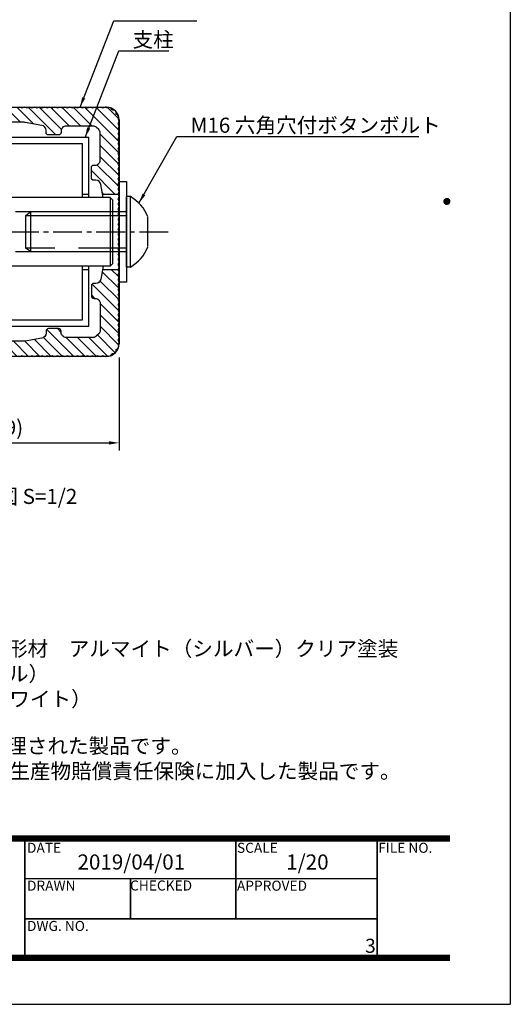
# Model space of a CAD drawing. Extents: x 0 to 8400, y 0 to 5940.
# Drawn here: x 6450 to 8400, y 0 to 3913 of the extents above; entities that cross this region are included whole.
import ezdxf
from ezdxf.enums import TextEntityAlignment as Align

# ---------------------------------------------------------------- set-up
doc = ezdxf.new("R2010")
doc.units = 0
doc.header["$LTSCALE"] = 6
doc.linetypes.add('CENTER2', pattern=[28.575, 19.05, -3.175, 3.175, -3.175])
doc.linetypes.add('HIDDEN2', pattern=[4.7625, 3.175, -1.5875])
doc.layers.get('0').update_dxf_attribs({"linetype": 'CONTINUOUS'})
doc.layers.get('DEFPOINTS').update_dxf_attribs({"linetype": 'CONTINUOUS'})
for name, color, linetype in [('P001', 131, 'CONTINUOUS'), ('P004', 41, 'CONTINUOUS'), ('P006', 141, 'CONTINUOUS'), ('P020', 121, 'CONTINUOUS'), ('P904', 45, 'CONTINUOUS'), ('P906', 145, 'CONTINUOUS'), ('P920', 125, 'CONTINUOUS'), ('P_1CENTER', 2, 'CONTINUOUS'), ('P_2DIM', 6, 'CONTINUOUS'), ('P_3TEXT', 60, 'CONTINUOUS'), ('P_5DRAWFRAME', 104, 'CONTINUOUS')]:
    doc.layers.add(name, color=color, linetype=linetype)
doc.styles.add('BIGFONT', font='simplex.shx', dxfattribs={"bigfont": 'bigfont.shx'})
doc.dimstyles.new('DIMBIGFONT$0', dxfattribs={"dimscale": 20, "dimtxt": 3, "dimasz": 2, "dimexe": 1.5, "dimexo": 3, "dimgap": 0.75, "dimtad": 1, "dimdec": 1, "dimdsep": 46, "dimtxsty": 'BIGFONT', "dimsah": 1, "dimcen": 0, "dimclrt": 230, "dimadec": 0, "dimazin": 0, "dimtfac": 0.6, "dimtdec": 1, "dimtofl": 0, "dimtmove": 2, "dimatfit": 3, "dimfxl": 0, "dimtvp": 1, "dimtolj": 1, "dimarcsym": 0})
doc.dimstyles.new('DIMBIGFONT$7', dxfattribs={"dimscale": 20, "dimtxt": 3, "dimasz": 2, "dimexe": 1.5, "dimexo": 3, "dimgap": 0.75, "dimtad": 1, "dimdec": 1, "dimdsep": 46, "dimtxsty": 'BIGFONT', "dimsah": 1, "dimcen": 0, "dimclrt": 230, "dimadec": 0, "dimazin": 0, "dimtfac": 0.6, "dimtdec": 1, "dimtofl": 0, "dimtmove": 0, "dimatfit": 3, "dimfxl": 0, "dimtvp": 1, "dimtolj": 1, "dimarcsym": 0})
pattern_1 = [(135, (19455.56, -3749.935), (22.45064, 22.45064), [])]

# ---------------------------------------------------------------- blocks, each defined once
blk = doc.blocks.new('DFP3')
at = {"color": 0}
for p, q in [((406.8, 159.55), (407.4, 160.15)), ((406.8, 159.48), (407.47, 160.15)), ((406.8, 159.63), (407.32, 160.15)), ((406.8, 159.62), (407.47, 158.95)), ((406.8, 159.55), (407.4, 158.95)), ((406.8, 159.47), (407.32, 158.95)), ((406.81, 159.42), (407.53, 160.14)), ((406.81, 159.68), (407.53, 158.96)), ((406.82, 159.71), (407.24, 160.13)), ((406.82, 159.39), (407.24, 158.97)), ((406.83, 159.37), (407.58, 160.12)), ((406.83, 159.73), (407.58, 158.98)), ((406.85, 159.32), (407.63, 160.1)), ((406.85, 159.78), (407.63, 159)), ((406.87, 159.27), (407.68, 160.08)), ((406.87, 159.83), (407.12, 160.08)), ((406.87, 159.83), (407.68, 159.02)), ((406.87, 159.27), (407.12, 159.02)), ((406.9, 159.22), (407.73, 160.05)), ((406.9, 159.88), (407.73, 159.05)), ((406.93, 159.18), (407.77, 160.02)), ((406.93, 159.92), (407.77, 159.08)), ((406.96, 159.14), (407.81, 159.99)), ((406.96, 159.96), (407.81, 159.11)), ((406.99, 159.99), (407.84, 159.14)), ((406.99, 159.11), (407.84, 159.96)), ((407.03, 160.02), (407.87, 159.18)), ((407.03, 159.08), (407.87, 159.92)), ((407.07, 160.05), (407.9, 159.22)), ((407.07, 159.05), (407.9, 159.88)), ((407.12, 160.08), (407.93, 159.27)), ((407.12, 159.02), (407.93, 159.83)), ((407.17, 160.1), (407.95, 159.32)), ((407.17, 159), (407.95, 159.78)), ((407.22, 160.12), (407.97, 159.37)), ((407.22, 158.98), (407.97, 159.73)), ((407.27, 160.14), (407.99, 159.42)), ((407.27, 158.96), (407.99, 159.68)), ((407.33, 160.15), (408, 159.48)), ((407.33, 158.95), (408, 159.62)), ((407.4, 160.15), (408, 159.55)), ((407.4, 158.95), (408, 159.55)), ((407.48, 160.14), (407.99, 159.63)), ((407.48, 158.96), (407.99, 159.47)), ((407.57, 160.13), (407.98, 159.72)), ((407.57, 158.97), (407.98, 159.38)), ((407.69, 160.08), (407.93, 159.84)), ((407.69, 159.02), (407.93, 159.26)), ((21.5, 33.5), (408, 33.5)), ((21.5, 33.45), (408, 33.45)), ((21.5, 33.4), (408, 33.4)), ((21.5, 33.35), (408, 33.35)), ((21.5, 33.3), (408, 33.3)), ((21.5, 33.25), (408, 33.25)), ((21.5, 33.2), (408, 33.2)), ((21.5, 33.15), (408, 33.15)), ((21.5, 33.1), (408, 33.1)), ((21.5, 33.05), (408, 33.05)), ((21.5, 33), (408, 33)), ((21.5, 32.95), (408, 32.95)), ((21.5, 32.9), (408, 32.9)), ((21.5, 32.85), (408, 32.85)), ((21.5, 32.8), (408, 32.8)), ((21.5, 32.75), (408, 32.75)), ((21.5, 32.7), (408, 32.7)), ((21.5, 32.65), (408, 32.65)), ((21.5, 32.6), (408, 32.6)), ((21.5, 32.55), (408, 32.55)), ((21.5, 32.5), (408, 32.5)), ((323.47, 33), (323.47, 9)), ((323.53, 33), (323.53, 9)), ((365.47, 17), (365.47, 33)), ((365.53, 17), (365.53, 33)), ((393.47, 33), (393.47, 9)), ((393.53, 33), (393.53, 9)), ((323.5, 25.03), (393.5, 25.03)), ((323.5, 24.97), (393.5, 24.97)), ((344.47, 25), (344.47, 17)), ((344.53, 25), (344.53, 17)), ((323.5, 17.03), (393.5, 17.03)), ((323.5, 16.97), (393.5, 16.97)), ((21.5, 9.75), (408, 9.75)), ((21.5, 9.7), (408, 9.7)), ((21.5, 9.65), (408, 9.65)), ((21.5, 9.6), (408, 9.6)), ((21.5, 9.55), (408, 9.55)), ((21.5, 9.5), (408, 9.5)), ((21.5, 9.45), (408, 9.45)), ((21.5, 9.4), (408, 9.4)), ((21.5, 9.35), (408, 9.35)), ((21.5, 9.3), (408, 9.3)), ((21.5, 9.25), (408, 9.25)), ((21.5, 9.2), (408, 9.2)), ((21.5, 9.15), (408, 9.15)), ((21.5, 9.1), (408, 9.1)), ((21.5, 9.05), (408, 9.05)), ((21.5, 9), (408, 9)), ((21.5, 8.95), (408, 8.95)), ((21.5, 8.9), (408, 8.9)), ((21.5, 8.85), (408, 8.85)), ((21.5, 8.8), (408, 8.8)), ((21.5, 8.75), (408, 8.75))]:
    blk.add_line(p, q, dxfattribs=at)
at = {"layer": 'DEFPOINTS', "color": 0}
for p in [(420, 297), (0, 0)]:
    blk.add_line(p, (420, 0), dxfattribs=at)
at = {"color": 0, "style": 'BIGFONT'}
for s, height, p in [('DATE', 2, (323.94, 30.1)), ('SCALE', 2, (365.67, 30.1)), ('FILE NO.', 2, (393.74, 30.1)), ('DRAWN', 2, (323.94, 22.57)), ('CHECKED', 2, (344.43, 22.61)), ('APPROVED', 2, (365.67, 22.57)), ('DWG. NO.', 2, (323.94, 14.57)), ('3', 2.8, (391.14, 10.23))]:
    blk.add_text(s, height=height, dxfattribs=at).set_placement(p)
at = {"color": 83, "ltscale": 0.5, "style": 'BIGFONT', "flags": 8}
for tag, p in [('REV04', (26.47, 27.61)), ('REV03', (26.47, 21.7)), ('REV02', (26.47, 15.58)), ('REV01', (26.47, 10.33))]:
    blk.add_attdef(tag, text='', height=2, dxfattribs=at).set_placement(p, align=Align.BOTTOM_LEFT)
for tag, p in [('REVD4', (80.98, 27.61)), ('R4D', (92.67, 27.61)), ('R4C', (101.8, 27.61)), ('R4A', (110.92, 27.61)), ('REVD3', (80.98, 21.7)), ('R3D', (92.67, 21.7)), ('R3C', (101.8, 21.7)), ('R3A', (110.92, 21.7)), ('REVD2', (80.98, 15.58)), ('R2D', (92.67, 15.58)), ('R2C', (101.8, 15.58)), ('R2A', (110.92, 15.58)), ('REVD1', (80.98, 10.33)), ('R1D', (92.67, 10.33)), ('R1C', (101.8, 10.33)), ('R1A', (110.92, 10.33))]:
    blk.add_attdef(tag, text='', height=2, dxfattribs=at).set_placement(p, align=Align.BOTTOM_CENTER)
at = {"color": 83, "style": 'BIGFONT'}
for tag, height, p in [('PROJECT1', 4, (283.38, 25.6)), ('DATE', 3, (344.68, 25.84)), ('SCALE', 3, (379.68, 25.84)), ('PROJECT2', 4, (284.2, 17.84)), ('PROJECT3', 4, (284.2, 10.57)), ('DWGNO', 3, (358.68, 10.57))]:
    blk.add_attdef(tag, text='', height=height, dxfattribs=at).set_placement(p, align=Align.BOTTOM_CENTER)
blk = doc.blocks.new('A$C31B36AEB')
at = {"layer": 'P020'}
for p, q in [((19.85, 48.5), (8.15, 48.5)), ((28, 41.5), (0, 41.5)), ((0, 41.5), (0, 40)), ((28, 40), (0, 40)), ((28, 41.5), (28, 40))]:
    blk.add_line(p, q, dxfattribs=at)
for start, end in [(111.5245, 150.2551), (29.7449, 68.4755)]:
    blk.add_arc((14, 33.5), 16.12, start, end, dxfattribs=at)
at = {"layer": 'P920', "linetype": 'HIDDEN2'}
for p, q in [((6, 2), (6, 40)), ((7.5, 0), (7.5, 40)), ((20.5, 40), (20.5, 0)), ((22, 40), (22, 2)), ((22, 2), (6, 2)), ((7.5, 0), (6, 2)), ((22, 2), (20.5, 0)), ((20.5, 0), (7.5, 0))]:
    blk.add_line(p, q, dxfattribs=at)
blk = doc.blocks.new('A$C33862262')
at = {"layer": 'P904'}
h = blk.add_hatch(dxfattribs=at)
h.set_pattern_fill('ANSI31', color=256, scale=10, style=0)
h.set_pattern_definition(pattern_1)
edge = h.paths.add_edge_path()
edge.add_ellipse((1550.7, 1145), major_axis=(-35.4, 35.4), ratio=1, start_angle=-45, end_angle=45, ccw=False)
edge.add_line((1550.7, 1195), (2440.7, 1195))
edge.add_ellipse((2440.7, 1145), major_axis=(35.4, 35.4), ratio=1, start_angle=315, end_angle=405, ccw=False)
edge.add_line((2490.7, 1145), (2490.7, 820.1))
edge.add_ellipse((2478.7, 820), major_axis=(8.49, 8.49), ratio=1, start_angle=315.3259, end_angle=353.6877)
edge.add_ellipse((2491.2, 830), major_axis=(-2.83, 2.83), ratio=1, start_angle=6.3223, end_angle=83.6768, ccw=False)
edge.add_ellipse((2478.7, 840), major_axis=(8.49, 8.49), ratio=1, start_angle=276.3141, end_angle=353.6829)
edge.add_ellipse((2491.2, 850), major_axis=(-2.83, 2.83), ratio=1, start_angle=6.325, end_angle=83.675, ccw=False)
edge.add_ellipse((2478.7, 860), major_axis=(8.49, 8.49), ratio=1, start_angle=276.3179, end_angle=353.7278)
edge.add_ellipse((2491.1, 870), major_axis=(-2.82, 2.82), ratio=1, start_angle=6.3635, end_angle=83.6362, ccw=False)
edge.add_ellipse((2478.7, 880), major_axis=(-8.49, 8.49), ratio=1, start_angle=186.2715, end_angle=263.6822)
edge.add_ellipse((2491.2, 890), major_axis=(2.83, 2.83), ratio=1, start_angle=96.3232, end_angle=173.6768, ccw=False)
edge.add_ellipse((2478.7, 900), major_axis=(-8.49, 8.49), ratio=1, start_angle=186.3178, end_angle=263.6844)
edge.add_ellipse((2491.2, 910), major_axis=(-2.83, 2.83), ratio=1, start_angle=6.3201, end_angle=83.6799, ccw=False)
edge.add_ellipse((2478.7, 920), major_axis=(8.49, 8.49), ratio=1, start_angle=276.3156, end_angle=353.6822)
edge.add_ellipse((2491.2, 930), major_axis=(2.83, 2.83), ratio=1, start_angle=96.3241, end_angle=173.6759, ccw=False)
edge.add_ellipse((2478.7, 940), major_axis=(8.49, 8.49), ratio=1, start_angle=276.3178, end_angle=353.6822)
edge.add_ellipse((2491.2, 950), major_axis=(2.83, 2.83), ratio=1, start_angle=96.325, end_angle=173.675, ccw=False)
edge.add_ellipse((2478.7, 960), major_axis=(-8.49, 8.49), ratio=0.999998, start_angle=186.3178, end_angle=186.3214)
edge.add_ellipse((2491.2, 950), major_axis=(2.83, 2.83), ratio=1, start_angle=96.3142, end_angle=173.6858)
edge.add_ellipse((2478.7, 940), major_axis=(-8.49, 8.49), ratio=1, start_angle=186.321, end_angle=263.6786, ccw=False)
edge.add_ellipse((2491.2, 930), major_axis=(-2.83, 2.83), ratio=1, start_angle=6.3147, end_angle=83.6853)
edge.add_ellipse((2478.7, 920), major_axis=(-8.49, 8.49), ratio=1, start_angle=186.3178, end_angle=263.679, ccw=False)
edge.add_ellipse((2491.2, 910), major_axis=(2.83, 2.83), ratio=1, start_angle=96.3133, end_angle=173.6867)
edge.add_ellipse((2478.7, 900), major_axis=(-8.49, 8.49), ratio=1, start_angle=186.3205, end_angle=263.6822, ccw=False)
edge.add_ellipse((2491.2, 890), major_axis=(2.83, 2.83), ratio=1, start_angle=96.3151, end_angle=173.6849)
edge.add_ellipse((2478.7, 880), major_axis=(8.49, 8.49), ratio=1, start_angle=276.3174, end_angle=353.6795, ccw=False)
edge.add_ellipse((2491.1, 870), major_axis=(-2.82, 2.82), ratio=1, start_angle=6.2254, end_angle=83.7737)
edge.add_ellipse((2478.7, 860), major_axis=(-8.49, 8.49), ratio=1, start_angle=186.3214, end_angle=263.6821, ccw=False)
edge.add_ellipse((2491.2, 850), major_axis=(2.83, 2.83), ratio=1, start_angle=96.3144, end_angle=135.0008)
edge.add_line((2487.2, 850), (2425.4, 850))
edge.add_line((2425.4, 850), (2418.6, 888.5))
edge.add_ellipse((2398.9, 885), major_axis=(-14.1, 14.1), ratio=1, start_angle=235.008, end_angle=315)
edge.add_line((2398.9, 905), (2390.7, 905))
edge.add_ellipse((2390.7, 915), major_axis=(-7.07, 7.07), ratio=1, start_angle=45, end_angle=135, ccw=False)
edge.add_line((2380.7, 915), (2380.7, 955))
edge.add_ellipse((2390.7, 955), major_axis=(-7.07, 7.07), ratio=1, start_angle=-45, end_angle=45, ccw=False)
edge.add_line((2390.7, 965), (2395.7, 965))
edge.add_ellipse((2395.7, 985), major_axis=(14.1, 14.1), ratio=1, start_angle=225, end_angle=315)
edge.add_line((2415.7, 985), (2415.7, 1091.7))
edge.add_ellipse((2395.7, 1091.7), major_axis=(14.1, 14.1), ratio=1, start_angle=315, end_angle=360)
edge.add_line((2409.8, 1105.9), (2401.5, 1114.1))
edge.add_ellipse((2387.4, 1100), major_axis=(14.1, 14.1), ratio=1, start_angle=0, end_angle=45)
edge.add_line((2387.4, 1120), (2280.7, 1120))
edge.add_ellipse((2280.7, 1100), major_axis=(14.1, 14.1), ratio=1, start_angle=45, end_angle=135)
edge.add_line((2260.7, 1100), (2260.7, 1095))
edge.add_ellipse((2250.7, 1095), major_axis=(7.07, 7.07), ratio=1, start_angle=225, end_angle=315, ccw=False)
edge.add_line((2250.7, 1085), (2210.7, 1085))
edge.add_ellipse((2210.7, 1095), major_axis=(7.07, 7.07), ratio=1, start_angle=135, end_angle=225, ccw=False)
edge.add_line((2200.7, 1095), (2200.7, 1103.2))
edge.add_ellipse((2180.7, 1103.2), major_axis=(14.1, 14.1), ratio=1, start_angle=315, end_angle=394.992)
edge.add_line((2184.1, 1122.9), (2117.4, 1134.7))
edge.add_ellipse((2113.9, 1115), major_axis=(14.1, 14.1), ratio=1, start_angle=34.992, end_angle=45)
edge.add_line((2113.9, 1135), (2035.7, 1135))
edge.add_ellipse((2035.7, 1130), major_axis=(-3.54, 3.54), ratio=1, start_angle=-45, end_angle=45)
edge.add_line((2030.7, 1130), (2030.7, 1095))
edge.add_ellipse((2020.7, 1095), major_axis=(7.07, 7.07), ratio=1, start_angle=225, end_angle=315, ccw=False)
edge.add_line((2020.7, 1085), (1970.7, 1085))
edge.add_ellipse((1970.7, 1095), major_axis=(-7.07, 7.07), ratio=1, start_angle=45, end_angle=135, ccw=False)
edge.add_line((1960.7, 1095), (1960.7, 1130))
edge.add_ellipse((1955.7, 1130), major_axis=(3.54, 3.54), ratio=1, start_angle=315, end_angle=405)
edge.add_line((1955.7, 1135), (1877.4, 1135))
edge.add_ellipse((1877.4, 1115), major_axis=(-14.1, 14.1), ratio=1, start_angle=-45, end_angle=-34.992)
edge.add_line((1873.9, 1134.7), (1807.2, 1122.9))
edge.add_ellipse((1810.7, 1103.2), major_axis=(-14.1, 14.1), ratio=1, start_angle=-34.992, end_angle=45)
edge.add_line((1790.7, 1103.2), (1790.7, 1095))
edge.add_ellipse((1780.7, 1095), major_axis=(7.07, 7.07), ratio=1, start_angle=225, end_angle=315, ccw=False)
edge.add_line((1780.7, 1085), (1740.7, 1085))
edge.add_ellipse((1740.7, 1095), major_axis=(7.07, 7.07), ratio=1, start_angle=135, end_angle=225, ccw=False)
edge.add_line((1730.7, 1095), (1730.7, 1100))
edge.add_ellipse((1710.7, 1100), major_axis=(-14.1, 14.1), ratio=1, start_angle=225, end_angle=315)
edge.add_line((1710.7, 1120), (1604, 1120))
edge.add_ellipse((1604, 1100), major_axis=(-14.1, 14.1), ratio=1, start_angle=-45, end_angle=0)
edge.add_line((1589.8, 1114.1), (1581.5, 1105.9))
edge.add_ellipse((1595.7, 1091.7), major_axis=(-14.1, 14.1), ratio=1, start_angle=0, end_angle=45)
edge.add_line((1575.7, 1091.7), (1575.7, 985))
edge.add_ellipse((1595.7, 985), major_axis=(-14.1, 14.1), ratio=1, start_angle=45, end_angle=135)
edge.add_line((1595.7, 965), (1600.7, 965))
edge.add_ellipse((1600.7, 955), major_axis=(7.07, 7.07), ratio=1, start_angle=315, end_angle=405, ccw=False)
edge.add_line((1610.7, 955), (1610.7, 915))
edge.add_ellipse((1600.7, 915), major_axis=(7.07, 7.07), ratio=1, start_angle=225, end_angle=315, ccw=False)
edge.add_line((1600.7, 905), (1592.4, 905))
edge.add_ellipse((1592.4, 885), major_axis=(-14.1, 14.1), ratio=1, start_angle=-45, end_angle=34.992)
edge.add_line((1572.8, 888.5), (1566, 850))
edge.add_line((1566, 850), (1504.2, 850))
edge.add_ellipse((1500.2, 850), major_axis=(-2.83, 2.83), ratio=1, start_angle=224.9992, end_angle=263.6856)
edge.add_ellipse((1512.7, 860), major_axis=(8.49, 8.49), ratio=1, start_angle=96.3179, end_angle=173.6786, ccw=False)
edge.add_ellipse((1500.2, 870), major_axis=(-2.82, 2.82), ratio=1, start_angle=186.2263, end_angle=263.7746)
edge.add_ellipse((1512.7, 880), major_axis=(-8.49, 8.49), ratio=1, start_angle=6.3205, end_angle=83.6826, ccw=False)
edge.add_ellipse((1500.2, 890), major_axis=(-2.83, 2.83), ratio=1, start_angle=186.3151, end_angle=263.6849)
edge.add_ellipse((1512.7, 900), major_axis=(8.49, 8.49), ratio=1, start_angle=96.3178, end_angle=173.6795, ccw=False)
edge.add_ellipse((1500.2, 910), major_axis=(2.83, 2.83), ratio=1, start_angle=276.3133, end_angle=353.6867)
edge.add_ellipse((1512.7, 920), major_axis=(8.49, 8.49), ratio=1, start_angle=96.321, end_angle=173.6822, ccw=False)
edge.add_ellipse((1500.2, 930), major_axis=(-2.83, 2.83), ratio=1, start_angle=186.3147, end_angle=263.6853)
edge.add_ellipse((1512.7, 940), major_axis=(-8.49, 8.49), ratio=1, start_angle=6.3214, end_angle=83.679, ccw=False)
edge.add_ellipse((1500.2, 950), major_axis=(2.83, 2.83), ratio=1, start_angle=276.3142, end_angle=353.6858)
edge.add_ellipse((1512.7, 960), major_axis=(-8.49, 8.49), ratio=0.999999, start_angle=83.6786, end_angle=83.6822)
edge.add_ellipse((1500.2, 950), major_axis=(-2.83, 2.83), ratio=1, start_angle=186.325, end_angle=263.675, ccw=False)
edge.add_ellipse((1512.7, 940), major_axis=(8.49, 8.49), ratio=1, start_angle=96.3178, end_angle=173.6822)
edge.add_ellipse((1500.2, 930), major_axis=(-2.83, 2.83), ratio=1, start_angle=186.3241, end_angle=263.6759, ccw=False)
edge.add_ellipse((1512.7, 920), major_axis=(-8.49, 8.49), ratio=1, start_angle=6.3178, end_angle=83.6844)
edge.add_ellipse((1500.2, 910), major_axis=(-2.83, 2.83), ratio=1, start_angle=186.3201, end_angle=263.6799, ccw=False)
edge.add_ellipse((1512.7, 900), major_axis=(8.49, 8.49), ratio=1, start_angle=96.3156, end_angle=173.6822)
edge.add_ellipse((1500.2, 890), major_axis=(2.83, 2.83), ratio=1, start_angle=276.3232, end_angle=353.6768, ccw=False)
edge.add_ellipse((1512.7, 880), major_axis=(-8.49, 8.49), ratio=1, start_angle=6.3178, end_angle=83.7285)
edge.add_ellipse((1500.2, 870), major_axis=(-2.82, 2.82), ratio=1, start_angle=186.3638, end_angle=263.6365, ccw=False)
edge.add_ellipse((1512.7, 860), major_axis=(8.49, 8.49), ratio=1, start_angle=96.2722, end_angle=173.6821)
edge.add_ellipse((1500.2, 850), major_axis=(-2.83, 2.83), ratio=1, start_angle=186.325, end_angle=263.675, ccw=False)
edge.add_ellipse((1512.7, 840), major_axis=(-8.49, 8.49), ratio=1, start_angle=6.3171, end_angle=83.6859)
edge.add_ellipse((1500.2, 830), major_axis=(-2.83, 2.83), ratio=1, start_angle=186.3232, end_angle=263.6777, ccw=False)
edge.add_ellipse((1512.7, 820), major_axis=(8.49, 8.49), ratio=1, start_angle=96.3123, end_angle=134.6741)
edge.add_line((1500.7, 820.1), (1500.7, 1145))
h = blk.add_hatch(dxfattribs=at)
h.set_pattern_fill('ANSI31', color=256, scale=10, style=0)
h.set_pattern_definition(pattern_1)
edge = h.paths.add_edge_path()
edge.add_ellipse((1550.7, 255), major_axis=(35.4, 35.4), ratio=1, start_angle=135, end_angle=225)
edge.add_line((1550.7, 205), (2440.7, 205))
edge.add_ellipse((2440.7, 255), major_axis=(-35.4, 35.4), ratio=1, start_angle=135, end_angle=225)
edge.add_line((2490.7, 255), (2490.7, 579.9))
edge.add_ellipse((2478.7, 580), major_axis=(8.49, 8.49), ratio=1, start_angle=276.3123, end_angle=314.6741, ccw=False)
edge.add_ellipse((2491.2, 570), major_axis=(2.83, 2.83), ratio=1, start_angle=96.3232, end_angle=173.6777)
edge.add_ellipse((2478.7, 560), major_axis=(8.49, 8.49), ratio=1, start_angle=276.3171, end_angle=353.6859, ccw=False)
edge.add_ellipse((2491.2, 550), major_axis=(2.83, 2.83), ratio=1, start_angle=96.325, end_angle=173.675)
edge.add_ellipse((2478.7, 540), major_axis=(-8.49, 8.49), ratio=1, start_angle=186.2722, end_angle=263.6821, ccw=False)
edge.add_ellipse((2491.1, 530), major_axis=(-2.82, 2.82), ratio=1, start_angle=6.3638, end_angle=83.6365)
edge.add_ellipse((2478.7, 520), major_axis=(-8.49, 8.49), ratio=1, start_angle=186.3178, end_angle=263.7285, ccw=False)
edge.add_ellipse((2491.2, 510), major_axis=(-2.83, 2.83), ratio=1, start_angle=6.3232, end_angle=83.6768)
edge.add_ellipse((2478.7, 500), major_axis=(8.49, 8.49), ratio=1, start_angle=276.3156, end_angle=353.6822, ccw=False)
edge.add_ellipse((2491.2, 490), major_axis=(2.83, 2.83), ratio=1, start_angle=96.3201, end_angle=173.6799)
edge.add_ellipse((2478.7, 480), major_axis=(-8.49, 8.49), ratio=1, start_angle=186.3178, end_angle=263.6844, ccw=False)
edge.add_ellipse((2491.2, 470), major_axis=(-2.83, 2.83), ratio=1, start_angle=6.3241, end_angle=83.6759)
edge.add_ellipse((2478.7, 460), major_axis=(-8.49, 8.49), ratio=1, start_angle=186.3178, end_angle=263.6822, ccw=False)
edge.add_ellipse((2491.2, 450), major_axis=(-2.83, 2.83), ratio=1, start_angle=6.325, end_angle=83.675)
edge.add_ellipse((2478.7, 440), major_axis=(8.49, 8.49), ratio=0.999998, start_angle=353.6786, end_angle=353.6822, ccw=False)
edge.add_ellipse((2491.2, 450), major_axis=(-2.83, 2.83), ratio=1, start_angle=6.3142, end_angle=83.6858, ccw=False)
edge.add_ellipse((2478.7, 460), major_axis=(8.49, 8.49), ratio=1, start_angle=276.3214, end_angle=353.679)
edge.add_ellipse((2491.2, 470), major_axis=(2.83, 2.83), ratio=1, start_angle=96.3147, end_angle=173.6853, ccw=False)
edge.add_ellipse((2478.7, 480), major_axis=(8.49, 8.49), ratio=1, start_angle=276.321, end_angle=353.6822)
edge.add_ellipse((2491.2, 490), major_axis=(-2.83, 2.83), ratio=1, start_angle=6.3133, end_angle=83.6867, ccw=False)
edge.add_ellipse((2478.7, 500), major_axis=(8.49, 8.49), ratio=1, start_angle=276.3178, end_angle=353.6795)
edge.add_ellipse((2491.2, 510), major_axis=(-2.83, 2.83), ratio=1, start_angle=6.3151, end_angle=83.6849, ccw=False)
edge.add_ellipse((2478.7, 520), major_axis=(-8.49, 8.49), ratio=1, start_angle=186.3205, end_angle=263.6826)
edge.add_ellipse((2491.1, 530), major_axis=(2.82, 2.82), ratio=1, start_angle=96.2263, end_angle=173.7746, ccw=False)
edge.add_ellipse((2478.7, 540), major_axis=(8.49, 8.49), ratio=1, start_angle=276.3179, end_angle=353.6786)
edge.add_ellipse((2491.2, 550), major_axis=(-2.83, 2.83), ratio=1, start_angle=44.9992, end_angle=83.6856, ccw=False)
edge.add_line((2487.2, 550), (2425.4, 550))
edge.add_line((2425.4, 550), (2418.6, 511.5))
edge.add_ellipse((2398.9, 515), major_axis=(14.1, 14.1), ratio=1, start_angle=225, end_angle=304.992, ccw=False)
edge.add_line((2398.9, 495), (2390.7, 495))
edge.add_ellipse((2390.7, 485), major_axis=(7.07, 7.07), ratio=1, start_angle=45, end_angle=135)
edge.add_line((2380.7, 485), (2380.7, 445))
edge.add_ellipse((2390.7, 445), major_axis=(-7.07, 7.07), ratio=1, start_angle=45, end_angle=135)
edge.add_line((2390.7, 435), (2395.7, 435))
edge.add_ellipse((2395.7, 415), major_axis=(-14.1, 14.1), ratio=1, start_angle=225, end_angle=315, ccw=False)
edge.add_line((2415.7, 415), (2415.7, 308.3))
edge.add_ellipse((2395.7, 308.3), major_axis=(-14.1, 14.1), ratio=1, start_angle=180, end_angle=225, ccw=False)
edge.add_line((2409.8, 294.1), (2401.5, 285.9))
edge.add_ellipse((2387.4, 300), major_axis=(-14.1, 14.1), ratio=1, start_angle=135, end_angle=180, ccw=False)
edge.add_line((2387.4, 280), (2280.7, 280))
edge.add_ellipse((2280.7, 300), major_axis=(-14.1, 14.1), ratio=1, start_angle=45, end_angle=135, ccw=False)
edge.add_line((2260.7, 300), (2260.7, 305))
edge.add_ellipse((2250.7, 305), major_axis=(-7.07, 7.07), ratio=1, start_angle=225, end_angle=315)
edge.add_line((2250.7, 315), (2210.7, 315))
edge.add_ellipse((2210.7, 305), major_axis=(-7.07, 7.07), ratio=1, start_angle=-45, end_angle=45)
edge.add_line((2200.7, 305), (2200.7, 296.8))
edge.add_ellipse((2180.7, 296.8), major_axis=(-14.1, 14.1), ratio=1, start_angle=145.008, end_angle=225, ccw=False)
edge.add_line((2184.1, 277.1), (2117.4, 265.3))
edge.add_ellipse((2113.9, 285), major_axis=(-14.1, 14.1), ratio=1, start_angle=135, end_angle=145.008, ccw=False)
edge.add_line((2113.9, 265), (2035.7, 265))
edge.add_ellipse((2035.7, 270), major_axis=(3.54, 3.54), ratio=1, start_angle=135, end_angle=225, ccw=False)
edge.add_line((2030.7, 270), (2030.7, 305))
edge.add_ellipse((2020.7, 305), major_axis=(-7.07, 7.07), ratio=1, start_angle=225, end_angle=315)
edge.add_line((2020.7, 315), (1970.7, 315))
edge.add_ellipse((1970.7, 305), major_axis=(7.07, 7.07), ratio=1, start_angle=45, end_angle=135)
edge.add_line((1960.7, 305), (1960.7, 270))
edge.add_ellipse((1955.7, 270), major_axis=(-3.54, 3.54), ratio=1, start_angle=135, end_angle=225, ccw=False)
edge.add_line((1955.7, 265), (1877.4, 265))
edge.add_ellipse((1877.4, 285), major_axis=(14.1, 14.1), ratio=1, start_angle=214.992, end_angle=225, ccw=False)
edge.add_line((1873.9, 265.3), (1807.2, 277.1))
edge.add_ellipse((1810.7, 296.8), major_axis=(14.1, 14.1), ratio=1, start_angle=135, end_angle=214.992, ccw=False)
edge.add_line((1790.7, 296.8), (1790.7, 305))
edge.add_ellipse((1780.7, 305), major_axis=(-7.07, 7.07), ratio=1, start_angle=225, end_angle=315)
edge.add_line((1780.7, 315), (1740.7, 315))
edge.add_ellipse((1740.7, 305), major_axis=(-7.07, 7.07), ratio=1, start_angle=-45, end_angle=45)
edge.add_line((1730.7, 305), (1730.7, 300))
edge.add_ellipse((1710.7, 300), major_axis=(14.1, 14.1), ratio=1, start_angle=225, end_angle=315, ccw=False)
edge.add_line((1710.7, 280), (1604, 280))
edge.add_ellipse((1604, 300), major_axis=(14.1, 14.1), ratio=1, start_angle=180, end_angle=225, ccw=False)
edge.add_line((1589.8, 285.9), (1581.5, 294.1))
edge.add_ellipse((1595.7, 308.3), major_axis=(14.1, 14.1), ratio=1, start_angle=135, end_angle=180, ccw=False)
edge.add_line((1575.7, 308.3), (1575.7, 415))
edge.add_ellipse((1595.7, 415), major_axis=(14.1, 14.1), ratio=1, start_angle=45, end_angle=135, ccw=False)
edge.add_line((1595.7, 435), (1600.7, 435))
edge.add_ellipse((1600.7, 445), major_axis=(-7.07, 7.07), ratio=1, start_angle=135, end_angle=225)
edge.add_line((1610.7, 445), (1610.7, 485))
edge.add_ellipse((1600.7, 485), major_axis=(-7.07, 7.07), ratio=1, start_angle=225, end_angle=315)
edge.add_line((1600.7, 495), (1592.4, 495))
edge.add_ellipse((1592.4, 515), major_axis=(14.1, 14.1), ratio=1, start_angle=145.008, end_angle=225, ccw=False)
edge.add_line((1572.8, 511.5), (1566, 550))
edge.add_line((1566, 550), (1504.2, 550))
edge.add_ellipse((1500.2, 550), major_axis=(2.83, 2.83), ratio=1, start_angle=276.3144, end_angle=315.0008, ccw=False)
edge.add_ellipse((1512.7, 540), major_axis=(-8.49, 8.49), ratio=1, start_angle=6.3214, end_angle=83.6821)
edge.add_ellipse((1500.2, 530), major_axis=(2.82, 2.82), ratio=1, start_angle=276.2254, end_angle=353.7737, ccw=False)
edge.add_ellipse((1512.7, 520), major_axis=(8.49, 8.49), ratio=1, start_angle=96.3174, end_angle=173.6795)
edge.add_ellipse((1500.2, 510), major_axis=(2.83, 2.83), ratio=1, start_angle=276.3151, end_angle=353.6849, ccw=False)
edge.add_ellipse((1512.7, 500), major_axis=(-8.49, 8.49), ratio=1, start_angle=6.3205, end_angle=83.6822)
edge.add_ellipse((1500.2, 490), major_axis=(-2.83, 2.83), ratio=1, start_angle=186.3133, end_angle=263.6867, ccw=False)
edge.add_ellipse((1512.7, 480), major_axis=(-8.49, 8.49), ratio=1, start_angle=6.3178, end_angle=83.679)
edge.add_ellipse((1500.2, 470), major_axis=(2.83, 2.83), ratio=1, start_angle=276.3147, end_angle=353.6853, ccw=False)
edge.add_ellipse((1512.7, 460), major_axis=(8.49, 8.49), ratio=1, start_angle=96.321, end_angle=173.6786)
edge.add_ellipse((1500.2, 450), major_axis=(-2.83, 2.83), ratio=1, start_angle=186.3142, end_angle=263.6858, ccw=False)
edge.add_ellipse((1512.7, 440), major_axis=(8.49, 8.49), ratio=0.999999, start_angle=96.3178, end_angle=96.3214, ccw=False)
edge.add_ellipse((1500.2, 450), major_axis=(2.83, 2.83), ratio=1, start_angle=276.325, end_angle=353.675)
edge.add_ellipse((1512.7, 460), major_axis=(-8.49, 8.49), ratio=1, start_angle=6.3178, end_angle=83.6822, ccw=False)
edge.add_ellipse((1500.2, 470), major_axis=(2.83, 2.83), ratio=1, start_angle=276.3241, end_angle=353.6759)
edge.add_ellipse((1512.7, 480), major_axis=(8.49, 8.49), ratio=1, start_angle=96.3156, end_angle=173.6822, ccw=False)
edge.add_ellipse((1500.2, 490), major_axis=(2.83, 2.83), ratio=1, start_angle=276.3201, end_angle=353.6799)
edge.add_ellipse((1512.7, 500), major_axis=(-8.49, 8.49), ratio=1, start_angle=6.3178, end_angle=83.6844, ccw=False)
edge.add_ellipse((1500.2, 510), major_axis=(-2.83, 2.83), ratio=1, start_angle=186.3232, end_angle=263.6768)
edge.add_ellipse((1512.7, 520), major_axis=(8.49, 8.49), ratio=1, start_angle=96.2715, end_angle=173.6822, ccw=False)
edge.add_ellipse((1500.2, 530), major_axis=(2.82, 2.82), ratio=1, start_angle=276.3635, end_angle=353.6362)
edge.add_ellipse((1512.7, 540), major_axis=(-8.49, 8.49), ratio=1, start_angle=6.3179, end_angle=83.7278, ccw=False)
edge.add_ellipse((1500.2, 550), major_axis=(2.83, 2.83), ratio=1, start_angle=276.325, end_angle=353.675)
edge.add_ellipse((1512.7, 560), major_axis=(8.49, 8.49), ratio=1, start_angle=96.3141, end_angle=173.6829, ccw=False)
edge.add_ellipse((1500.2, 570), major_axis=(2.83, 2.83), ratio=1, start_angle=276.3223, end_angle=353.6768)
edge.add_ellipse((1512.7, 580), major_axis=(-8.49, 8.49), ratio=1, start_angle=45.3259, end_angle=83.6877, ccw=False)
edge.add_line((1500.7, 579.9), (1500.7, 255))
at = {"layer": 'DEFPOINTS'}
for p, q in [((1550.7, 1195), (2440.7, 1195)), ((2490.7, 1145), (2490.7, 255)), ((2440.7, 205), (1550.7, 205))]:
    blk.add_line(p, q, dxfattribs=at)
for centre, start, end in [((2440.7, 1145), 0, 90), ((2440.7, 255), 270, 0)]:
    blk.add_arc(centre, 50, start, end, dxfattribs=at)
at = {"layer": 'P001'}
for p, q in [((2345.7, 850), (2370.7, 850)), ((2345.7, 550), (2370.7, 550))]:
    blk.add_line(p, q, dxfattribs=at)
for points in [[(2370.7, 836), (2370.7, 1075), (1620.7, 1075), (1620.7, 836)], [(2345.7, 836), (2345.7, 1050), (1645.7, 1050), (1645.7, 836)], [(1620.7, 564), (1620.7, 325), (2370.7, 325), (2370.7, 564)], [(1645.7, 564), (1645.7, 350), (2345.7, 350), (2345.7, 564)]]:
    blk.add_lwpolyline(points, dxfattribs=at)
at = {"layer": 'P004'}
blk.add_lwpolyline([(2088.2, 207.6, 0.351001), (2103.2, 207.6, -0.351003), (2108.2, 207.6, 0.351), (2123.2, 207.6, -0.350998), (2128.2, 207.6, 0.350998), (2143.2, 207.6, -0.350998), (2148.2, 207.6, 0.350998), (2163.2, 207.6, -0.350998), (2168.2, 207.6, 0.350998), (2183.2, 207.6, -0.350998), (2188.2, 207.6, 0.350998), (2203.2, 207.6, -0.350998), (2208.2, 207.6, 0.350997), (2223.2, 207.6, -0.350996), (2228.2, 207.6, 0.351), (2243.2, 207.6, -0.351005), (2248.2, 207.6, 0.351), (2263.2, 207.6, -0.350996), (2268.2, 207.6, 0.350996), (2283.2, 207.6, -0.350996), (2288.2, 207.6, 0.351001), (2303.2, 207.6, -0.351007), (2308.2, 207.6, 0.351001), (2323.2, 207.6, -0.350996), (2328.2, 207.6, 0.350999), (2343.2, 207.6, -0.351003), (2348.2, 207.6, 0.350999), (2363.2, 207.6, -0.350996), (2368.2, 207.6, 0.351001), (2383.2, 207.6, -0.351007), (2388.2, 207.6, 0.351003), (2403.2, 207.6, -0.350998), (2408.2, 207.6, 0.350996), (2423.2, 207.6, -0.350994), (2428.2, 207.6, 0.322042), (2442.2, 206.9, -0.24686), (2445.9, 207.2, 0.41767), (2461.6, 213.8, -0.343642), (2465.9, 216.2, 0.497816), (2479.4, 229.8, -0.343642), (2481.9, 234, 0.41767), (2488.4, 249.8, -0.24686), (2488.8, 253.5, 0.322049), (2488, 267.5, -0.351005), (2488, 272.5, 0.351001), (2488, 287.5, -0.350998), (2488, 292.5, 0.351001), (2488, 307.5, -0.351005), (2488, 312.5, 0.351004), (2488, 327.5, -0.351003), (2488, 332.5, 0.351006), (2488, 347.5, -0.351007), (2488, 352.5, 0.351004), (2488, 367.5, -0.351007), (2488, 372.5, 0.351003), (2488, 387.5, -0.350996), (2488, 392.5, 0.350997), (2488, 407.5, -0.350998), (2488, 412.5, 0.350999), (2488, 427.5, -0.351), (2488, 432.5, 0.350992), (2488, 447.5, -0.350983), (2488, 452.5, 0.350984), (2488, 467.5, -0.350985), (2488, 472.5, 0.350998), (2488, 487.5, -0.351011), (2488, 492.5, 0.350999), (2488, 507.5, -0.350987), (2488, 512.5, 0.350996), (2488, 527.5, -0.351565), (2488, 532.5, 0.351103), (2488, 547.5, -0.350985), (2488, 552.5, 0.351002), (2488, 567.5, -0.351022), (2488, 572.5, 0.351009), (2488, 587.5, -0.350985), (2488, 592.5, 0.350991), (2488, 607.5, -0.351003), (2488, 612.5, 0.351001), (2488, 627.5, -0.351), (2488, 632.5, 0.351), (2488, 647.5, -0.351), (2488, 652.5, 0.351001), (2488, 667.5, -0.351003), (2488, 672.5, 0.351001), (2488, 687.5, -0.351), (2488, 692.5, 0.170405), (2490.7, 700, 0.170402), (2488, 707.5, -0.351), (2488, 712.5, 0.351001), (2488, 727.5, -0.351003), (2488, 732.5, 0.351001), (2488, 747.5, -0.351), (2488, 752.5, 0.351), (2488, 767.5, -0.351), (2488, 772.5, 0.351001), (2488, 787.5, -0.351003), (2488, 792.5, 0.350991), (2488, 807.5, -0.350985), (2488, 812.5, 0.351009), (2488, 827.5, -0.351022), (2488, 832.5, 0.351002), (2488, 847.5, -0.350985), (2488, 852.5, 0.351103), (2488, 867.5, -0.351565), (2488, 872.5, 0.350996), (2488, 887.5, -0.350987), (2488, 892.5, 0.350999), (2488, 907.5, -0.351011), (2488, 912.5, 0.350998), (2488, 927.5, -0.350985), (2488, 932.5, 0.350984), (2488, 947.5, -0.350983), (2488, 952.5, 0.350992), (2488, 967.5, -0.351), (2488, 972.5, 0.350999), (2488, 987.5, -0.350998), (2488, 992.5, 0.350997), (2488, 1007.5, -0.350996), (2488, 1012.5, 0.351003), (2488, 1027.5, -0.351007), (2488, 1032.5, 0.351004), (2488, 1047.5, -0.351007), (2488, 1052.5, 0.351006), (2488, 1067.5, -0.351003), (2488, 1072.5, 0.351004), (2488, 1087.5, -0.351005), (2488, 1092.5, 0.351001), (2488, 1107.5, -0.350998), (2488, 1112.5, 0.351001), (2488, 1127.5, -0.351005), (2488, 1132.5, 0.322049), (2488.8, 1146.5, -0.24686), (2488.4, 1150.2, 0.41767), (2481.9, 1166, -0.343642), (2479.4, 1170.2, 0.497816), (2465.9, 1183.8, -0.343642), (2461.6, 1186.2, 0.41767), (2445.9, 1192.8, -0.24686), (2442.2, 1193.1, 0.322042), (2428.2, 1192.4, -0.350994), (2423.2, 1192.4, 0.350996), (2408.2, 1192.4, -0.350998), (2403.2, 1192.4, 0.351003), (2388.2, 1192.4, -0.351007), (2383.2, 1192.4, 0.351001), (2368.2, 1192.4, -0.350996), (2363.2, 1192.4, 0.350999), (2348.2, 1192.4, -0.351003), (2343.2, 1192.4, 0.350999), (2328.2, 1192.4, -0.350996), (2323.2, 1192.4, 0.351001), (2308.2, 1192.4, -0.351007), (2303.2, 1192.4, 0.351001), (2288.2, 1192.4, -0.350996), (2283.2, 1192.4, 0.350996), (2268.2, 1192.4, -0.350996), (2263.2, 1192.4, 0.351), (2248.2, 1192.4, -0.351005), (2243.2, 1192.4, 0.351), (2228.2, 1192.4, -0.350996), (2223.2, 1192.4, 0.350997), (2208.2, 1192.4, -0.350998), (2203.2, 1192.4, 0.350998), (2188.2, 1192.4, -0.350998), (2183.2, 1192.4, 0.350998), (2168.2, 1192.4, -0.350998), (2163.2, 1192.4, 0.350998), (2148.2, 1192.4, -0.350998), (2143.2, 1192.4, 0.350998), (2128.2, 1192.4, -0.350998), (2123.2, 1192.4, 0.351), (2108.2, 1192.4, -0.351003), (2103.2, 1192.4, 0.351001), (2088.2, 1192.4, -0.351)], format="xyb", dxfattribs=at)
at = {"layer": 'P004', "ltscale": 0.5}
for points in [[(2427.8, 836), (2418.6, 888.5, 0.363931), (2398.9, 905), (2390.7, 905, -0.414214), (2380.7, 915), (2380.7, 955, -0.414214), (2390.7, 965), (2395.7, 965, 0.414214), (2415.7, 985), (2415.7, 1091.7, 0.198912), (2409.8, 1105.9), (2401.5, 1114.1, 0.198912), (2387.4, 1120), (2280.7, 1120, 0.414214), (2260.7, 1100), (2260.7, 1095, -0.414214), (2250.7, 1085), (2210.7, 1085, -0.414214), (2200.7, 1095), (2200.7, 1103.2, 0.363931), (2184.1, 1122.9), (2117.4, 1134.7, 0.043696), (2113.9, 1135), (2035.7, 1135, 0.414214)], [(2427.8, 564), (2418.6, 511.5, -0.363931), (2398.9, 495), (2390.7, 495, 0.414214), (2380.7, 485), (2380.7, 445, 0.414214), (2390.7, 435), (2395.7, 435, -0.414214), (2415.7, 415), (2415.7, 308.3, -0.198912), (2409.8, 294.1), (2401.5, 285.9, -0.198912), (2387.4, 280), (2280.7, 280, -0.414214), (2260.7, 300), (2260.7, 305, 0.414214), (2250.7, 315), (2210.7, 315, 0.414214), (2200.7, 305), (2200.7, 296.8, -0.363931), (2184.1, 277.1), (2117.4, 265.3, -0.043696), (2113.9, 265), (2035.7, 265, -0.414214)]]:
    blk.add_lwpolyline(points, format="xyb", dxfattribs=at)
for points in [[(2425.4, 850), (2487.2, 850)], [(2425.4, 550), (2487.2, 550)]]:
    blk.add_lwpolyline(points, dxfattribs=at)
at = {"layer": 'P006'}
for p, q in [((2455.7, 836), (1505.7, 836)), ((2455.7, 836), (2465.7, 826)), ((2465.7, 574), (2465.7, 826)), ((2455.7, 564), (1505.7, 564)), ((2465.7, 574), (2455.7, 564))]:
    blk.add_line(p, q, dxfattribs=at)
at = {"layer": 'P020'}
blk.add_lwpolyline([(2490.7, 500), (2490.7, 900), (2520.7, 900), (2520.7, 500)], close=True, dxfattribs=at)
at = {"layer": 'P906'}
for p, q in [((2455.7, 836), (2455.7, 564)), ((2465.7, 779.4), (2079.1, 779.4)), ((2465.7, 620.6), (2079.1, 620.6))]:
    blk.add_line(p, q, dxfattribs=at)
at = {"layer": 'P920'}
blk.add_line((2120.7, 765), (2520.7, 765), dxfattribs=at)
at = {"layer": 'P_1CENTER', "linetype": 'CENTER2'}
blk.add_line((0, 700), (2685.7, 700), dxfattribs=at)
blk.add_line((0, 700), (2685.7, 700), dxfattribs=at)
at = {"layer": 'P001', "xscale": 10, "yscale": 10, "zscale": 10, "rotation": 270}
blk.add_blockref('A$C31B36AEB', (2120.7, 840), dxfattribs=at)
blk = doc.blocks.new('*D25')
at = {"layer": 'DEFPOINTS', "color": 0}
for p in [(5854.6, 2630.2), (6844.6, 2630.8), (6844.6, 2231.2)]:
    blk.add_point(p, dxfattribs=at)
at = {"layer": 'P_2DIM', "color": 0, "lineweight": -2}
for p, q in [((5854.6, 2570.2), (5854.6, 2201.2)), ((6844.6, 2570.8), (6844.6, 2201.2)), ((5894.6, 2231.2), (6804.6, 2231.2))]:
    blk.add_line(p, q, dxfattribs=at)
at = {"layer": 'P_2DIM', "color": 0}
for points in [[(5894.6, 2237.8), (5894.6, 2224.5), (5854.6, 2231.2)], [(6804.6, 2237.8), (6804.6, 2224.5), (6844.6, 2231.2)]]:
    blk.add_solid(points, dxfattribs=at)
at = {"layer": 'P_2DIM', "color": 230, "insert": (6349.6, 2291.9), "char_height": 60, "attachment_point": 5, "style": 'BIGFONT'}
blk.add_mtext('\\A1;(□99)', dxfattribs=at)

msp = doc.modelspace()

# ---------------------------------------------------------------- block references
at = {"layer": 'P004'}
msp.add_blockref('A$C33862262', (4353.93, 2370.18), dxfattribs=at)
at = {"layer": 'P_5DRAWFRAME'}
ref = msp.add_blockref('DFP3', (0, 0), dxfattribs=dict(at, xscale=20, yscale=19.99999999999999, zscale=20))
ref.add_attrib('DATE', '2019/04/01', dxfattribs={"layer": '0', "color": 83, "height": 60, "style": 'BIGFONT'}).set_placement((6893.53, 516.83), align=Align.BOTTOM_CENTER)
ref.add_attrib('SCALE', '1/20', dxfattribs={"layer": '0', "color": 83, "height": 60, "style": 'BIGFONT'}).set_placement((7593.53, 516.83), align=Align.BOTTOM_CENTER)

# ---------------------------------------------------------------- texts
at = {"layer": 'P_3TEXT', "char_height": 60, "style": 'BIGFONT'}
for s, insert, attachment_point in [('{\\C230;支柱}', (6898.52, 3803.99), 7), ('{\\C230;M16 六角穴付ボタンボルト}', (7129.49, 3463.66), 7), ('※ISO9001認証取得企業で品質管理された製品です。\\P※（一社）日本公園施設業協会の生産物賠償責任保険に加入した製品です。', (5180.65, 1056.83), 1)]:
    msp.add_mtext(s, dxfattribs=dict(at, insert=insert, attachment_point=attachment_point))
at = {"layer": 'P_3TEXT', "char_height": 60, "attachment_point": 1, "style": 'BIGFONT'}
for s, insert, width in [('B断面詳細図 S=1/2', (5980.17, 2048.54), 1402.3719), ('支\u3000\u3000柱：□75×t2.5アルミ押出形材\u3000アルマイト（シルバー）クリア塗装\\P支柱化粧：REKWOOD（チャコール）\\P表示基板：t5.0 アルミ複合板（ホワイト）\\P\\P\\P\\P        ', (5181.65, 1443.45), 2814.0359)]:
    msp.add_mtext(s, dxfattribs=dict(at, insert=insert, width=width))

# ---------------------------------------------------------------- dimensions: what is measured, and where the dimension line sits
at = {"layer": 'P_2DIM'}
dim = msp.add_linear_dim(base=(6844.58, 2231.15), p1=(5854.6, 2630.18), p2=(6844.58, 2630.8), text='(□<>)', dimstyle='DIMBIGFONT$0', override={"dimlfac": 0.1}, dxfattribs=at)
dim.commit()
dim.dimension.update_dxf_attribs({"geometry": '*D25', "text_midpoint": (6349.59, 2291.87)})

# ---------------------------------------------------------------- leaders
at = {"layer": 'P_2DIM', "annotation_type": 0, "has_hookline": 1, "hookline_direction": 0}
for points, text_width in [([(6689.6, 3565.18), (6823.52, 3908.99), (6863.52, 3908.99)], 276), ([(6709.6, 3445.18), (6843.52, 3788.99), (6883.52, 3788.99)], 144), ([(6923.88, 3183.93), (7074.49, 3448.66), (7114.49, 3448.66)], 907.43)]:
    msp.add_leader(points, dimstyle='DIMBIGFONT$7', dxfattribs=dict(at, text_width=text_width))

doc.saveas('drawing.dxf')
